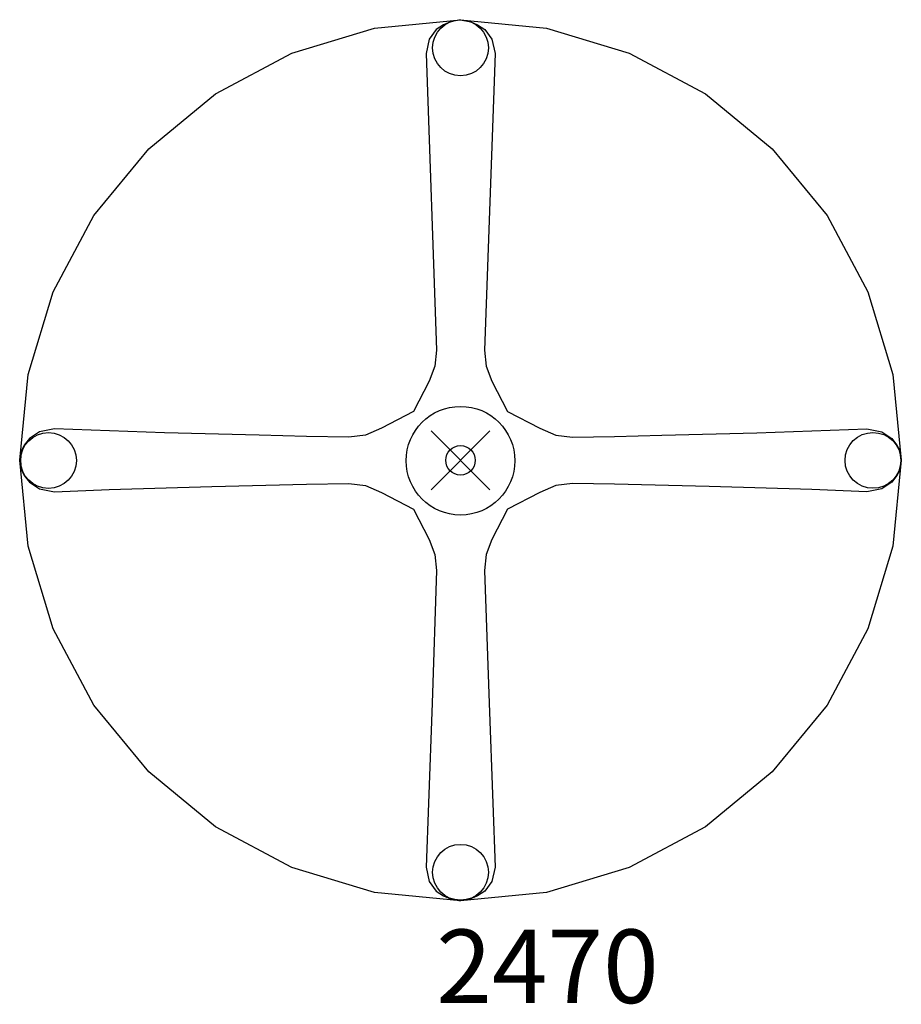
# Model space of a CAD drawing. Units: inches. Extents: x -15 to 15, y -18.5 to 15.
import ezdxf

# ---------------------------------------------------------------- set-up
doc = ezdxf.new("R2010")
doc.units = ezdxf.units.IN
doc.header["$MEASUREMENT"] = 0
doc.header["$PDMODE"] = 35
doc.layers.add('AFUTL-P', color=2, linetype='Continuous')
doc.layers.add('AFUTL-P-TN', color=2, linetype='Continuous')

msp = doc.modelspace()

# ---------------------------------------------------------------- linework, layer by layer
at = {"layer": 'AFUTL-P'}
for p, q in [((-2.926, 14.712), (0, 15)), ((-0.574, 14.828), (-0.825, 14.661)), ((-0.345, 14.929), (-0.574, 14.828)), ((0.005, 15), (-0.345, 14.929)), ((0, 15), (2.926, 14.712)), ((0, 15), (0.349, 14.929)), ((0.349, 14.929), (0.579, 14.828)), ((0.579, 14.828), (0.83, 14.661)), ((-5.74, 13.858), (-2.926, 14.712)), ((-0.825, 14.661), (-1.065, 14.338)), ((0.83, 14.661), (1.07, 14.338)), ((2.926, 14.712), (5.74, 13.858)), ((-1.065, 14.338), (-1.174, 13.847)), ((1.07, 14.338), (1.179, 13.847)), ((-8.334, 12.472), (-5.74, 13.858)), ((-1.174, 13.847), (-0.816, 3.746)), ((1.179, 13.847), (0.821, 3.746)), ((5.74, 13.858), (8.334, 12.472)), ((-10.607, 10.607), (-8.334, 12.472)), ((8.334, 12.472), (10.607, 10.607)), ((-12.472, 8.334), (-10.607, 10.607)), ((10.607, 10.607), (12.472, 8.334)), ((-13.858, 5.74), (-12.472, 8.334)), ((12.472, 8.334), (13.858, 5.74)), ((-14.712, 2.926), (-13.858, 5.74)), ((13.858, 5.74), (14.712, 2.926)), ((-0.816, 3.746), (-0.871, 3.202)), ((0.821, 3.746), (0.876, 3.202)), ((-0.871, 3.202), (-1.061, 2.698)), ((0.876, 3.202), (1.066, 2.698)), ((-15, 0), (-14.712, 2.926)), ((-1.061, 2.698), (-1.595, 1.658)), ((1.066, 2.698), (1.6, 1.658)), ((14.712, 2.926), (15, 0)), ((-1.595, 1.658), (-2.689, 1.094)), ((1.6, 1.658), (2.694, 1.094)), ((-13.82, 1.069), (-14.329, 0.965)), ((-10.075, 0.934), (-13.82, 1.069)), ((-2.689, 1.094), (-3.235, 0.857)), ((2.694, 1.094), (3.24, 0.857)), ((10.079, 0.934), (13.825, 1.069)), ((13.825, 1.069), (14.334, 0.965)), ((-14.668, 0.743), (-14.845, 0.514)), ((-14.329, 0.965), (-14.668, 0.743)), ((-6.849, 0.853), (-10.075, 0.934)), ((-5.238, 0.815), (-6.849, 0.853)), ((-3.804, 0.786), (-5.238, 0.815)), ((-3.235, 0.857), (-3.804, 0.786)), ((3.24, 0.857), (3.808, 0.786)), ((3.808, 0.786), (5.242, 0.815)), ((5.242, 0.815), (6.854, 0.853)), ((6.854, 0.853), (10.079, 0.934)), ((14.334, 0.965), (14.673, 0.743)), ((14.673, 0.743), (14.85, 0.514)), ((-14.845, 0.514), (-14.952, 0.307)), ((14.85, 0.514), (14.957, 0.307)), ((-14.952, 0.307), (-14.976, 0)), ((15, 0), (14.712, -2.926)), ((14.957, 0.307), (14.981, 0)), ((-14.712, -2.926), (-15, 0)), ((-14.976, 0), (-14.952, -0.307)), ((-14.952, -0.307), (-14.845, -0.514)), ((14.957, -0.307), (14.85, -0.514)), ((14.981, 0), (14.957, -0.307)), ((-14.845, -0.514), (-14.668, -0.743)), ((14.85, -0.514), (14.673, -0.743)), ((-14.668, -0.743), (-14.329, -0.965)), ((-14.329, -0.965), (-13.82, -1.069)), ((-13.82, -1.069), (-11.95, -0.998)), ((-11.95, -0.998), (-8.46, -0.892)), ((-8.46, -0.892), (-5.237, -0.815)), ((-5.237, -0.815), (-3.804, -0.786)), ((-3.804, -0.786), (-3.235, -0.857)), ((-3.235, -0.857), (-2.689, -1.094)), ((3.24, -0.857), (2.694, -1.094)), ((3.808, -0.786), (3.24, -0.857)), ((5.242, -0.815), (3.808, -0.786)), ((8.464, -0.892), (5.242, -0.815)), ((11.955, -0.998), (8.464, -0.892)), ((13.825, -1.069), (11.955, -0.998)), ((14.334, -0.965), (13.825, -1.069)), ((14.673, -0.743), (14.334, -0.965)), ((-2.689, -1.094), (-1.595, -1.658)), ((2.694, -1.094), (1.6, -1.658)), ((-1.595, -1.658), (-1.061, -2.698)), ((1.6, -1.658), (1.066, -2.698)), ((-13.858, -5.74), (-14.712, -2.926)), ((-1.061, -2.698), (-0.871, -3.202)), ((1.066, -2.698), (0.876, -3.202)), ((14.712, -2.926), (13.858, -5.74)), ((-0.871, -3.202), (-0.816, -3.746)), ((0.876, -3.202), (0.821, -3.746)), ((-0.816, -3.746), (-0.966, -8.271)), ((0.821, -3.746), (0.971, -8.271)), ((-12.472, -8.334), (-13.858, -5.74)), ((13.858, -5.74), (12.472, -8.334)), ((-10.607, -10.607), (-12.472, -8.334)), ((-0.966, -8.271), (-1.093, -11.669)), ((0.971, -8.271), (1.098, -11.669)), ((12.472, -8.334), (10.607, -10.607)), ((-8.334, -12.472), (-10.607, -10.607)), ((10.607, -10.607), (8.334, -12.472)), ((-1.093, -11.669), (-1.174, -13.848)), ((1.098, -11.669), (1.179, -13.848)), ((-5.74, -13.858), (-8.334, -12.472)), ((8.334, -12.472), (5.74, -13.858)), ((-2.926, -14.712), (-5.74, -13.858)), ((-1.174, -13.848), (-1.065, -14.339)), ((1.179, -13.848), (1.07, -14.339)), ((5.74, -13.858), (2.926, -14.712)), ((-1.065, -14.339), (-0.825, -14.662)), ((1.07, -14.339), (0.83, -14.662)), ((0.002, -15), (-2.926, -14.712)), ((-0.825, -14.662), (-0.574, -14.829)), ((2.926, -14.712), (0.002, -15)), ((0.83, -14.662), (0.579, -14.829)), ((-0.574, -14.829), (-0.345, -14.93)), ((-0.345, -14.93), (0.003, -15)), ((0.349, -14.93), (0.002, -15)), ((0.579, -14.829), (0.349, -14.93))]:
    msp.add_line(p, q, dxfattribs=at)
for centre, radius in [((0, 14.04), 0.95), ((0.001, -0.013), 1.849), ((-14.022, -0.006), 0.95), ((14.036, -0.002, 0), 0.95), ((0.001, -14.025), 0.95)]:
    msp.add_circle(centre, radius, dxfattribs=at)
msp.add_point((0, 0), dxfattribs=at)

# ---------------------------------------------------------------- texts
at = {"layer": 'AFUTL-P-TN'}
msp.add_text('2470', height=2.5, dxfattribs=at).set_placement((-0.826, -18.474))

doc.saveas('drawing.dxf')
